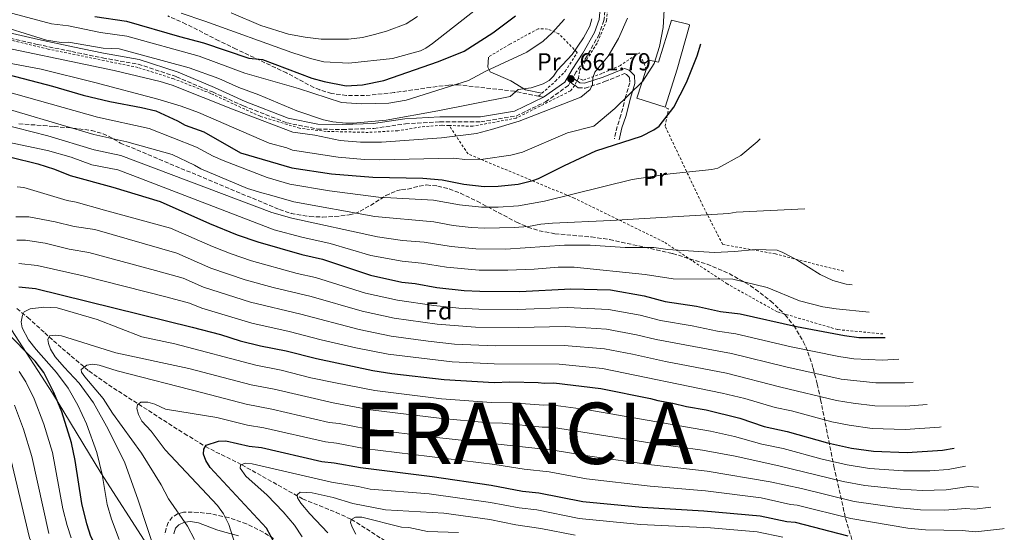
# Model space of a CAD drawing. Units: metres. Extents: x 623835 to 627271, y 4766568 to 4768924.
# Drawn here: x 626159 to 626560, y 4768248 to 4768458 of the extents above; entities that cross this region are included whole.
import ezdxf
from ezdxf.enums import TextEntityAlignment as Align

# ---------------------------------------------------------------- set-up
doc = ezdxf.new("R2010")
doc.units = ezdxf.units.M
doc.header["$MEASUREMENT"] = 0
doc.linetypes.add('DGN Style 2', pattern=[1.7399219301090239, 1.043953158065414, -0.6959687720436097])
doc.linetypes.add('DGN Style 3', pattern=[2.435890702152634, 1.739921930109024, -0.6959687720436097])
for name, color, linetype, lineweight in [('Barranco lineal', 142, 'DGN Style 3', 13), ('Camino', 7, 'DGN Style 3', 0), ('Cota de punto acotado terreno', 7, 'Continuous', 0), ('Curva de nivel directora', 30, 'Continuous', 30), ('Curva de nivel intermedia', 30, 'Continuous', 0), ('Edificio', 1, 'Continuous', 13), ('Etiqueta de uso rústico', 92, 'Continuous', 0), ('Etiqueta de zona arbolada', 92, 'Continuous', 0), ('Fuente-manantial-naciente', 7, 'Continuous', 0), ('Límite de Nación', 7, 'Continuous', 0), ('Línea de cambio de uso (parcela vista)', 92, 'Continuous', 0), ('Margen derecho', 7, 'Continuous', 0), ('Punto acotado terreno (símbolo)', 7, 'Continuous', 0), ('Senda', 7, 'DGN Style 3', 0), ('Tela metálica o alambrada', 7, 'DGN Style 2', 0), ('Texto de Nación', 7, 'Continuous', 0), ('Zona arbolada', 92, 'DGN Style 3', 0)]:
    doc.layers.add(name, color=color, linetype=linetype, lineweight=lineweight)
doc.styles.add('Style-Arial', font='arial.ttf')

# ---------------------------------------------------------------- blocks, each defined once
blk = doc.blocks.new('5PATER')
at = {"layer": 'Fuente-manantial-naciente', "linetype": 'Continuous', "lineweight": 0}
h = blk.add_hatch(color=51, dxfattribs=at)
edge = h.paths.add_edge_path()
edge.add_ellipse((0, 0), major_axis=(-0.1095731443231308, -0.1110710700762829), ratio=0.9994222409660317, start_angle=0, end_angle=360)

msp = doc.modelspace()

# ---------------------------------------------------------------- linework, layer by layer
at = {"layer": 'Barranco lineal', "color": 142, "linetype": 'DGN Style 3', "lineweight": 13}
msp.add_polyline3d([(626157.6600000003, 4768339.65, 596.2899999999936), (626162.1299999999, 4768336.07, 594.1100000000006), (626169.0899999999, 4768329.77, 590.779999999999), (626176.2000000002, 4768323.41, 587.8399999999965), (626187.0899999999, 4768314.230000001, 584.5), (626195.1100000005, 4768308.560000001, 582.6000000000058), (626209.3600000005, 4768299.359999999, 579.5800000000017), (626225.9900000002, 4768288.67, 576.679999999993), (626234.6500000004, 4768283.430000001, 575), (626238.9199999999, 4768281.130000001, 573.7299999999959), (626249.4500000002, 4768275.930000001, 570), (626274.2599999999, 4768261.99, 564.5), (626287.9100000003, 4768256.480000001, 561.4900000000052), (626294.1500000004, 4768253.630000001, 560), (626308.4100000003, 4768244.550000001, 555.4900000000052)], dxfattribs=at)
at = {"layer": 'Camino', "color": 7, "linetype": 'DGN Style 3', "lineweight": 0}
for points in [[(626392.5870520404, 4768518.151085791, 666.1364999999934), (626391.6599999996, 4768516.58, 666.2100000000064), (626389.2800000013, 4768509.080000001, 666.2100000000064), (626388.879999999, 4768502.840000001, 666.3699999999953), (626390.1000000016, 4768495.42, 666.0399999999936), (626394.4800000003, 4768486.250000001, 666.0399999999936), (626396.6700000009, 4768479.930000001, 666.2100000000064), (626397.3500000003, 4768474.180000002, 665.5599999999977), (626397.8099999985, 4768463.610000002, 664.6000000000058), (626397.1900000017, 4768457.260000001, 663.7899999999937), (626395.1900000012, 4768451.630000001, 663.4700000000014), (626390.3200000006, 4768442.84, 662.5), (626385.8599999992, 4768436.279999999, 662.0200000000042), (626384.4499999988, 4768433.830000003, 661.7299999999959)], [(626111.890000001, 4768458.52, 659.550000000003), (626121.7699999983, 4768457.100000001, 661.4499999999971), (626140.719999998, 4768453.380000001, 662.570000000007), (626166.0399999982, 4768447.520000001, 662.5), (626180.0899999985, 4768444.640000002, 662.3399999999965), (626192.6799999992, 4768442.000000002, 661.8600000000007), (626207.1299999974, 4768439.480000001, 661.3699999999955), (626222.8200000006, 4768434.33, 661.8600000000007), (626237.4899999979, 4768428.130000002, 660.2500000000001), (626250.100000001, 4768422.420000001, 660.7299999999959), (626267.8700000007, 4768415.520000001, 661.5399999999936), (626280.2899999993, 4768412.990000002, 661.8600000000007), (626290.579999998, 4768412.780000002, 662.6600000000036), (626303.3799999988, 4768413.220000002, 664.2700000000041), (626316.1799999997, 4768415.11, 663.7899999999937), (626330.2600000014, 4768415.95, 662.6600000000036), (626346.9200000024, 4768415.960000002, 661.8600000000007), (626361.3599999994, 4768418.300000002, 661.3699999999955), (626373.3299999988, 4768424.090000001, 661.0500000000029), (626382.6999999987, 4768430.780000002, 661.8600000000007), (626383.4499999997, 4768432.080000003, 661.6600000000036), (626385.2499999991, 4768430.83, 661.229999999996)], [(626385.2499999991, 4768430.83, 661.229999999996), (626386.6700000007, 4768429.830000001, 660.8899999999994), (626389.5000000005, 4768429.680000002, 660.0599999999978), (626397.5, 4768432.350000001, 658.5899999999967), (626405.5399999977, 4768435.590000001, 656.3800000000048), (626406.3700000015, 4768435.26, 656.3000000000029), (626407.6200000009, 4768433.95, 655.529999999999), (626407.7600000018, 4768431.84, 655.100000000006), (626406.0199999984, 4768426.140000001, 654.2799999999991), (626404.1299999973, 4768418.699999999, 652.9199999999984), (626402.5699999996, 4768414.01, 651.9600000000064), (626401.4499999996, 4768409.040000001, 650.5800000000017)]]:
    msp.add_polyline3d(points, dxfattribs=at)
at = {"layer": 'Curva de nivel directora', "color": 30, "linetype": 'Continuous', "lineweight": 30, "flags": 128}
for points, elevation in [([(626189.5700000002, 4768458.980000002), (626202.4899999995, 4768457.000000002), (626224.0099999999, 4768450.75), (626233.7699999987, 4768448.220000002), (626252.3699999999, 4768441.890000002), (626257.8599999994, 4768441.390000002), (626278.0000000006, 4768433.74), (626283.1100000002, 4768432.360000002), (626291.9999999995, 4768430.650000001), (626298.6400000004, 4768431), (626307.3799999999, 4768432.84), (626329.66, 4768440.500000002), (626340.0999999985, 4768444.82), (626351.86, 4768452.210000002), (626361.0499999988, 4768459.150000002)], 675.0000000000001), ([(626150.839999999, 4768436.010000001), (626172.3100000002, 4768430.49), (626184.7899999992, 4768426.78), (626195.5999999985, 4768424.170000002), (626208.5600000002, 4768421.82), (626214.4299999998, 4768420.369999999), (626223.2599999988, 4768416.33), (626226.3199999987, 4768414.609999999), (626234.0399999992, 4768411.890000002), (626248.979999999, 4768403.240000002), (626269.8199999998, 4768397.080000001), (626286.0099999993, 4768394.66), (626302.9299999997, 4768393.359999999), (626323.3199999989, 4768392.99), (626331.150000001, 4768392.26), (626339.98, 4768390.540000001), (626348.3199999994, 4768389.560000001), (626354.0300000003, 4768389.640000002), (626362.1699999986, 4768390.440000001), (626368.17, 4768391.949999999), (626370.5100000004, 4768392.83), (626381.02, 4768398.130000002), (626393.85, 4768404.090000001), (626412.44, 4768410.080000001), (626417.5499999997, 4768412.590000001), (626419.6999999998, 4768414.170000001), (626425.7199999993, 4768421.920000001), (626430.7799999998, 4768431.970000003), (626435.259999999, 4768442.880000002), (626436.669126209, 4768447.775810297)], 650.0000000000001), ([(626155.2800000003, 4768401.480000002), (626166.2699999984, 4768398.750000001), (626173.1199999992, 4768396.590000002), (626179.409999999, 4768394.000000001), (626196.8099999998, 4768389.300000001), (626216.1899999989, 4768383.450000001), (626236.2699999998, 4768374.470000003), (626247.5099999983, 4768369.850000001), (626255.9599999995, 4768366.91), (626273.8900000001, 4768361.77), (626282.3199999989, 4768359.880000001), (626301.9699999985, 4768353.32), (626314.729999999, 4768350.460000002), (626320.1799999984, 4768349.86), (626328.9999999985, 4768348.27), (626340.1099999995, 4768347.12), (626346.529999999, 4768346.789999999), (626362.9100000006, 4768346.720000003), (626383.5999999995, 4768347.810000001), (626399.8400000003, 4768347.400000002), (626413.5599999998, 4768344.930000001), (626422.0899999993, 4768342.560000001), (626434.879999999, 4768340.710000002), (626444.6600000003, 4768338.480000001), (626452.7800000005, 4768337.510000002), (626475.6799999999, 4768332.400000001), (626495.2299999989, 4768328.650000001), (626501.1900000002, 4768327.830000001), (626511.8209028401, 4768327.939391891)], 625.0000000000002), ([(626158.5599999992, 4768348.53), (626165.3600000008, 4768347.869999999), (626229.1999999998, 4768332.150000001), (626240.7299999989, 4768329.090000002), (626248.78, 4768326.580000001), (626257.1199999995, 4768324.510000002), (626267.5499999989, 4768322.490000002), (626279.9000000005, 4768319.260000001), (626302.9599999986, 4768314.460000002), (626310.6499999999, 4768313.160000001), (626331.94, 4768310.720000001), (626352.459999999, 4768309.570000002), (626358.8000000002, 4768309.79), (626370.3200000003, 4768309.560000001), (626372.9899999991, 4768309.189999999), (626376.6700000004, 4768309.41), (626395.8399999995, 4768307.11), (626416.1599999993, 4768303.04), (626419.1199999988, 4768302.15), (626425.2999999991, 4768301.08), (626430.8899999993, 4768299.680000001), (626438.909999999, 4768298.310000001), (626452.5899999985, 4768294.890000001), (626462.5599999995, 4768291.520000001), (626471.9499999996, 4768289.510000001), (626488.3099999988, 4768284.810000001), (626498.0799999987, 4768282.650000001), (626507.0799999998, 4768281.420000002), (626520.7900000004, 4768280.869999999), (626535.2799999989, 4768281.830000001), (626540.0634848939, 4768282.689532444)], 600.0000000000002), ([(626206.3699999999, 4768214.12), (626190.8099999984, 4768240.890000001), (626187.8899999993, 4768246.670000001), (626186.1999999996, 4768251.780000002), (626184.199999999, 4768260.16), (626181.5500000003, 4768277.630000001), (626179.9999999991, 4768284.87), (626176.0199999983, 4768297.500000002), (626172.8399999997, 4768305.480000001), (626168.6899999991, 4768313.59), (626165.22, 4768318.240000002), (626152.969999999, 4768330.66)], 600.0000000000002), ([(626264.9000000001, 4768240.280000002), (626259.5599999981, 4768250.000000002), (626236.5499999991, 4768274.800000001), (626234.7999999991, 4768277.600000001), (626233.8600000002, 4768280.190000001), (626233.99, 4768282.310000001), (626234.9499999988, 4768283.949999999), (626239.9600000001, 4768285.520000001), (626242.9100000005, 4768285.640000002), (626252.4599999991, 4768283.570000002), (626257.4799999995, 4768282.91), (626282.129999999, 4768277.240000002), (626287.1, 4768276.760000002), (626297.8699999991, 4768274.74), (626327.1499999999, 4768271.190000001), (626351.2099999995, 4768267.61), (626363.9700000001, 4768265.189999999), (626370.6199999999, 4768264.52), (626388.5500000004, 4768260.880000004), (626412.7199999995, 4768258.570000002), (626437.9099999999, 4768257.160000001), (626460.8399999985, 4768255.130000002), (626471.7300000006, 4768252.82), (626475.1799999992, 4768252.500000001), (626496.6700000007, 4768246.970000001)], 575.0000000000001)]:
    msp.add_lwpolyline(points, dxfattribs=dict(at, elevation=elevation))
at = {"layer": 'Curva de nivel intermedia', "color": 30, "linetype": 'Continuous', "lineweight": 0, "flags": 128}
for points, elevation in [([(626375.1015860154, 4768547.153800508), (626374.7600000015, 4768546.74), (626370.4900000001, 4768540.77), (626367.5100000006, 4768535.630000001), (626363.6100000002, 4768526.429999999), (626360.1700000003, 4768516.17), (626358.9299999997, 4768510.900000001), (626358.7500000009, 4768508.179999999), (626359.2899999997, 4768495.980000001), (626358.6700000005, 4768483.909999999), (626357.5500000007, 4768478.490000002), (626355.3500000013, 4768473.140000001), (626353.6900000006, 4768470.569999999), (626347.9500000007, 4768464.060000001), (626327.2900000007, 4768447.859999999), (626324.5900000007, 4768446.039999999)], 680), ([(626132.0499999999, 4768444.08), (626167.6600000008, 4768437.380000002), (626189.5099999999, 4768432.02), (626215.1699999997, 4768425.180000001), (626224.7499999997, 4768422.279999998), (626231.7800000014, 4768419.699999999), (626260.5700000006, 4768407.26), (626267.8399999995, 4768405.26), (626270.1999999997, 4768404.359999998), (626288.7899999998, 4768401.439999999), (626299.4600000005, 4768400.59), (626305.4300000007, 4768400.449999999), (626335.9499999998, 4768401.050000001), (626340.38, 4768400.579999999), (626347.9400000017, 4768400.669999998), (626359.1300000009, 4768402.309999999), (626363.9900000002, 4768403.529999999), (626382.3299999998, 4768411.38), (626393.0300000019, 4768414.199999998), (626401.5999999995, 4768421.300000002), (626413.0999999995, 4768432.509999999), (626417.6200000012, 4768439.720000001), (626419.7699999993, 4768446.7), (626421.3700000017, 4768454.480000001), (626422.1699999997, 4768469.190000001)], 655), ([(626381.0300000012, 4768457.9), (626376.0700000013, 4768452.319999999), (626372.4300000003, 4768448.79), (626365.6800000002, 4768444.399999999), (626348.9299999997, 4768436.539999999), (626341.890000001, 4768432.779999999), (626316.4600000014, 4768424.779999999), (626309.4000000004, 4768423.579999999), (626298.3300000017, 4768423.239999999), (626290.0700000006, 4768423.850000001), (626272.6000000003, 4768429.520000001), (626250.7200000002, 4768435.75), (626232.0099999995, 4768442.679999999), (626202.6100000001, 4768450.859999999), (626191.8000000007, 4768452.410000001), (626178.7400000007, 4768455.050000001), (626171.8000000004, 4768455.989999999), (626147.7800000012, 4768462.300000002)], 670.0000000000001), ([(626324.5900000007, 4768446.039999999), (626322.350000001, 4768444.920000001), (626310.9699999995, 4768441.769999999), (626293.05, 4768439.859999998), (626282.9699999995, 4768440.439999999), (626277.4400000018, 4768441.76), (626269.8300000011, 4768444.16), (626234.4200000013, 4768457.04), (626224.7600000009, 4768460.24)], 680), ([(626245.1700000003, 4768460.470000001), (626257.2000000001, 4768455.23), (626268.4699999997, 4768451.77), (626275.3400000007, 4768450.5), (626281.8000000004, 4768449.730000001), (626293.0099999999, 4768449.689999999), (626298.6500000014, 4768450.399999999), (626303.5300000008, 4768451.51), (626308.5399999998, 4768452.999999999), (626316.5300000006, 4768455.980000001), (626321.0700000003, 4768458.859999999)], 684.9999999999999), ([(626141.4500000011, 4768448.59), (626197.3399999996, 4768436.829999999), (626216.2100000012, 4768432.33), (626220.99, 4768430.869999998), (626246.2800000011, 4768420.859999998), (626270.3099999994, 4768411.679999999), (626279.2700000001, 4768410.439999999), (626289.6000000011, 4768408.359999999), (626297.9400000006, 4768407.600000001), (626306.3800000006, 4768407.59), (626330.8600000005, 4768409.369999998), (626345.1299999999, 4768411.179999998), (626351.3100000002, 4768412.73), (626362.6600000003, 4768416.21), (626387.6800000009, 4768425.96), (626391.6200000015, 4768429.16), (626392.490000001, 4768431.199999999), (626392.6699999998, 4768433.850000001), (626393.440000001, 4768436.230000001), (626398.8800000015, 4768442.730000001), (626403.0800000012, 4768449.890000001), (626406.7699999993, 4768458.279999998)], 660), ([(626392.2899999998, 4768457.970000001), (626391.350000001, 4768454.999999999), (626388.7900000019, 4768450.17), (626384.2300000021, 4768443.460000001), (626378.1900000003, 4768437.010000001), (626376.5499999997, 4768434.599999999), (626374.7900000006, 4768432.819999999), (626372.4500000004, 4768431.489999999), (626367.5399999997, 4768429.75), (626362.1999999998, 4768429.09), (626358.97, 4768426.259999999), (626329.4500000001, 4768420.369999999), (626308.3900000001, 4768416.65), (626294.9099999998, 4768415.430000001), (626291.9300000002, 4768415.380000001), (626286.6100000005, 4768415.859999998), (626282.7800000017, 4768416.720000001), (626271.9299999998, 4768420.369999999), (626256.390000001, 4768426.949999999), (626248.2800000017, 4768429.939999999), (626240.1400000011, 4768433.579999999), (626227.9800000016, 4768437.980000001), (626199.4500000018, 4768445.699999998), (626192.8800000004, 4768445.949999998), (626178.7699999998, 4768448.510000001), (626175.8200000015, 4768448.340000001), (626169.7400000019, 4768449.220000001), (626146.1400000006, 4768456.600000001)], 665.0000000000001), ([(626147.5100000007, 4768429.980000001), (626190.5900000016, 4768417.869999998), (626211.6100000013, 4768413.21), (626230.920000001, 4768405.630000001), (626237.7699999996, 4768401.88), (626241.8100000008, 4768400.17), (626259.7700000005, 4768393.21), (626269.0500000009, 4768390.470000001), (626285.2699999993, 4768387.710000001), (626305.2200000007, 4768385.21), (626327.6700000007, 4768383.909999999), (626338.2800000012, 4768382.029999999), (626347.1799999995, 4768381.050000001), (626354.0300000003, 4768381.07), (626362.2800000003, 4768381.66), (626372.8799999995, 4768383.529999999), (626408.6900000017, 4768392.430000001), (626424.2400000017, 4768394.67), (626441.1500000008, 4768396.5), (626443.5899999995, 4768397.029999999), (626453.0300000008, 4768402.159999999), (626459.6400000004, 4768407.720000001), (626460.881155146, 4768409.022264653)], 645), ([(626479.1248497672, 4768380.387341748), (626451.0700000006, 4768379.029999999), (626448.1200000002, 4768378.529999999), (626399.9299999997, 4768375.640000002), (626376.1800000009, 4768374.589999998), (626371.3700000008, 4768374.079999999), (626366.4600000001, 4768373.16), (626360.5700000004, 4768372.76), (626348.5300000017, 4768372.449999999), (626343.0100000009, 4768372.82), (626335.7000000018, 4768373.649999999), (626327.7500000012, 4768375.119999998), (626303.7800000012, 4768377.289999999), (626270.7200000006, 4768383.310000001), (626260.7100000015, 4768386.089999998), (626257.6500000015, 4768386.970000002), (626251.7800000019, 4768388.730000001), (626232.7600000005, 4768396.720000001), (626230.1299999997, 4768398.259999999), (626221.0300000003, 4768402.579999999), (626202.5800000011, 4768407.779999998), (626189.0899999995, 4768410.720000001), (626143.9000000008, 4768424.149999999)], 640.0000000000001), ([(626144.6100000017, 4768416.679999999), (626170.3699999999, 4768410.210000001), (626189.1800000012, 4768404.449999998), (626200.1700000016, 4768402.13), (626261.6600000014, 4768378.970000001), (626269.9299999994, 4768376.66), (626304.8200000006, 4768368.989999999), (626315.0100000007, 4768367.529999999), (626323.9100000013, 4768366.75), (626334.8800000015, 4768365.02), (626344.8900000006, 4768364.019999999), (626357.0299999998, 4768363.899999999), (626381.1500000019, 4768365.599999999), (626391.5600000012, 4768365.55), (626405.8200000017, 4768364.579999999), (626417.5700000019, 4768364.559999999), (626423.2100000014, 4768363.800000002), (626442.1100000021, 4768362.61), (626450.5400000009, 4768362.930000001), (626458.9100000017, 4768363.779999999), (626467.8200000012, 4768363.470000001), (626470.1700000003, 4768362.61), (626475.8099999997, 4768359.65), (626485.4200000009, 4768353.619999998), (626490.4700000002, 4768351.189999999), (626495.9700000009, 4768349.680000001), (626498.450298138, 4768349.388033475)], 635), ([(626143.5700000002, 4768409.770000001), (626170.1399999997, 4768404.279999998), (626179.8200000003, 4768401.46), (626188.2500000015, 4768398.359999999), (626198.8400000016, 4768396.259999999), (626205.0000000017, 4768394.05), (626262.6100000013, 4768371.850000001), (626273.9900000007, 4768368.789999999), (626285.4700000006, 4768366.2)], 630), ([(626157.8200000017, 4768389.369999999), (626160.5900000011, 4768389.109999998), (626178.24, 4768383.789999999), (626181.8699999999, 4768383.16), (626193.4900000006, 4768379.81), (626220.42, 4768372.51), (626237.4600000011, 4768364.960000002), (626245.120000001, 4768361.98), (626253.3900000012, 4768359.189999998), (626272.0100000004, 4768354.029999999), (626279.4600000002, 4768352.399999999), (626299.9400000012, 4768346.029999999), (626312.9100000019, 4768343.169999998), (626327.8099999994, 4768340.96), (626338.0399999998, 4768339.890000001), (626346.110000001, 4768339.440000001), (626361.9800000008, 4768339.310000001), (626382.1399999999, 4768340.079999999), (626399.04, 4768339.34), (626411.9800000018, 4768336.970000001), (626420.2699999998, 4768334.779999999), (626433.110000001, 4768332.679999999), (626443.5100000014, 4768330.449999998), (626450.9800000013, 4768329.429999999), (626473.5499999998, 4768324.119999998), (626492.9700000014, 4768320.130000001), (626499.1000000002, 4768319.119999998), (626510.8600000017, 4768318.600000001), (626517.446119592, 4768318.964965448)], 620), ([(626157.3000000007, 4768377.099999999), (626162.5500000013, 4768377.159999999), (626173.3899999997, 4768375.16), (626181.0800000009, 4768373.130000001), (626189.5000000009, 4768371.970000001), (626222.9900000005, 4768362.319999999), (626236.8100000008, 4768356.24), (626250.8200000008, 4768351.480000001), (626262.1900000012, 4768348.300000001), (626277.690000002, 4768344.599999999), (626298.6, 4768338.57), (626311.6500000012, 4768335.779999999), (626329.1100000002, 4768333.369999999), (626344.8300000003, 4768332.130000001), (626362.2699999991, 4768331.930000001), (626381.4, 4768332.350000001), (626398.24, 4768331.279999999), (626410.3900000004, 4768329.02), (626418.4500000004, 4768327.010000001), (626449.1700000007, 4768321.349999999), (626471.4100000008, 4768315.84), (626493.9500000004, 4768310.91), (626508.040000001, 4768309.31), (626519.9299999998, 4768309.429999999)], 615.0000000000001), ([(626157.7200000011, 4768367.579999999), (626161.2200000013, 4768367.619999999), (626169.2300000022, 4768366.359999998), (626179.0800000004, 4768363.909999998), (626187.1200000005, 4768362.539999999), (626214.230000001, 4768355.17), (626225.560000001, 4768352.130000002), (626233.8500000013, 4768348.460000001), (626253.0400000003, 4768342.300000001), (626273.5000000012, 4768337.429999999), (626297.27, 4768331.109999999), (626310.4000000019, 4768328.390000001), (626325.4400000002, 4768326.349999999), (626336.2400000005, 4768325.220000001), (626352.7500000017, 4768324.509999999), (626380.9300000007, 4768324.59), (626397.4400000019, 4768323.230000001), (626408.8100000002, 4768321.060000001), (626422.2900000005, 4768318.029999999), (626447.1100000021, 4768313.32), (626469.2800000006, 4768307.56), (626492.0700000006, 4768302.210000001), (626498.85, 4768301.06), (626507.7200000013, 4768300.019999999), (626520.2200000006, 4768299.909999998), (626529.003053719, 4768300.498769373)], 610), ([(626285.4700000006, 4768366.2), (626302.0900000014, 4768361.340000001), (626314.8699999999, 4768358.989999999), (626322.7100000009, 4768358.16), (626332.8899999999, 4768356.550000001), (626346.2499999995, 4768355.359999999), (626358.0300000012, 4768355.319999998), (626368.7500000012, 4768355.779999999), (626378.4400000006, 4768356.579999999), (626385.0099999999, 4768356.630000001), (626413.9300000009, 4768353.56), (626425.4199999997, 4768351.84), (626449.7300000017, 4768351.73), (626463.8, 4768348.26), (626477.0000000009, 4768342.779999999), (626486.4000000021, 4768340.359999998), (626491.9000000008, 4768339.529999999), (626505.3701657626, 4768338.230846958)], 630), ([(626158.4600000009, 4768358.05), (626166.0600000005, 4768357.33), (626184.74, 4768353.109999998), (626218.4800000022, 4768344.449999999), (626228.1200000002, 4768341.939999999), (626233.2000000009, 4768339.829999999), (626253.6000000013, 4768333.74), (626268.8200000006, 4768330.34), (626281.8099999994, 4768326.91), (626295.9300000012, 4768323.65), (626309.1400000011, 4768321.009999999), (626335.3300000008, 4768317.890000001), (626352.3300000015, 4768317.079999999), (626378.9200000013, 4768316.939999999), (626396.6399999995, 4768315.170000001), (626445.4300000013, 4768305.210000001), (626454.5799999998, 4768302.98), (626467.0299999998, 4768299.300000001), (626473.6799999995, 4768297.899999999), (626490.1900000008, 4768293.51), (626497.2400000006, 4768292.119999999), (626506.6399999994, 4768290.77), (626520.0300000005, 4768290.369999999), (626534.0899999997, 4768291.300000001), (626534.6581335677, 4768291.393097518)], 605), ([(626199.4100000015, 4768245.48), (626196.3800000007, 4768253.66), (626194.53, 4768259.66), (626192.4400000002, 4768271.989999999), (626190.3700000005, 4768280.95), (626186.1600000014, 4768292.579999999), (626182.6200000009, 4768300.310000001), (626178.5799999997, 4768307.17), (626173.9300000005, 4768313.579999999), (626165.6200000001, 4768322.92), (626162.490000001, 4768326.930000001), (626159.9299999994, 4768331.829999999), (626159.4600000001, 4768334.279999999), (626159.9600000007, 4768336.949999998), (626160.7000000007, 4768338.32), (626163.100000001, 4768339.619999999), (626168.6800000002, 4768340.279999998), (626174.1500000019, 4768339.939999999), (626190.4500000008, 4768335.289999999), (626208.7100000001, 4768328.119999999), (626222.0899999997, 4768325.279999998), (626255.1700000004, 4768316.539999999), (626265.5400000017, 4768314.569999999), (626277.6400000007, 4768311.470000002), (626287.6299999999, 4768309.34), (626303.7200000008, 4768306.21), (626330.980000001, 4768302.81), (626351.3600000015, 4768301.310000001), (626359.7800000014, 4768301.240000002), (626372.5100000007, 4768300.26), (626375.4600000011, 4768300.430000001), (626389.8300000011, 4768298.51), (626440.6500000004, 4768289.59), (626450.4100000013, 4768287.480000001), (626461.6200000007, 4768284.300000001), (626470.2199999995, 4768282.529999998), (626486.1699999997, 4768278.220000001), (626496.4000000001, 4768275.869999999), (626505.4900000006, 4768274.430000001), (626519.3900000012, 4768273.390000001), (626530.0900000011, 4768273.489999999), (626537.5800000011, 4768273.989999999), (626544.6290300946, 4768275.338202748)], 595), ([(626218.0900000011, 4768228.470000001), (626207.0200000001, 4768261.899999999), (626201.800000001, 4768276.739999999), (626194.9200000011, 4768290.51), (626189.0000000001, 4768301.23), (626183.0900000003, 4768309.29), (626176.9400000013, 4768315.699999998), (626173.3499999995, 4768319.949999999), (626171.4699999996, 4768323.079999999), (626170.550000001, 4768325.400000001), (626170.2900000017, 4768327.039999999), (626171.0200000004, 4768328.51), (626173.4800000013, 4768328.880000001), (626175.9800000002, 4768328.529999998), (626198.0300000003, 4768321.579999999), (626227.8000000007, 4768315.26), (626253.2200000014, 4768308.579999999), (626262.6700000018, 4768306.849999999), (626286.6600000019, 4768301.23), (626302.0199999998, 4768298.38), (626330.0199999999, 4768294.909999998), (626350.2500000006, 4768293.039999999), (626355.7699999993, 4768292.92), (626372.0400000013, 4768291.33), (626375.7400000006, 4768291.279999998), (626417.5600000008, 4768284.66), (626437.4200000004, 4768281.909999999), (626450.7000000018, 4768279.449999998), (626468.4800000006, 4768275.55), (626494.7300000006, 4768269.09), (626503.5800000017, 4768267.480000001), (626518.0000000009, 4768265.9), (626526.9200000016, 4768265.480000001), (626536.7200000006, 4768265.63), (626546.01, 4768266.989999999), (626549.7000000002, 4768266.740000002), (626549.9369219493, 4768266.808767601)], 590.0000000000003), ([(626230.1299999997, 4768245.42), (626227.3300000012, 4768250.86), (626219.5700000008, 4768261.970000001), (626216.5800000001, 4768267.730000001), (626208.4999999999, 4768280.63), (626196.7699999996, 4768296.92), (626192.980000001, 4768302.929999999), (626185.3900000004, 4768311.8), (626184.1200000007, 4768313.7), (626183.8900000005, 4768314.849999999), (626186.2599999999, 4768316.569999999), (626188.7200000007, 4768316.95), (626191.2199999997, 4768316.599999999), (626198.6200000005, 4768314.23), (626233.5100000015, 4768305.239999999), (626251.27, 4768300.609999998), (626261.7400000019, 4768298.659999999), (626285.1500000008, 4768293.230000001), (626289.1200000006, 4768292.74), (626300.3200000012, 4768290.55), (626329.060000001, 4768287.000000001), (626376.4900000016, 4768281.940000001), (626391.4699999995, 4768279.369999999), (626416.5599999995, 4768275.95), (626439.28, 4768273.369999998), (626464.9500000011, 4768268.970000001), (626477.7400000008, 4768266.199999998), (626499.2099999997, 4768260.970000001), (626516.5999999995, 4768258.42), (626526.2500000009, 4768257.489999999), (626536.1900000008, 4768257.38), (626544.6300000009, 4768258.07), (626548.3099999999, 4768257.749999999), (626555.0191578649, 4768258.648393672)], 585), ([(626179.8899999995, 4768246.13), (626178.1799999997, 4768251.09), (626176.5200000011, 4768257.92), (626172.1900000017, 4768280.95), (626168.7100000014, 4768292.470000001), (626164.82, 4768302.880000002), (626161.3399999997, 4768309.8), (626158.6900000012, 4768314.039999999)], 605), ([(626519.9299999998, 4768309.429999999), (626523.2801968255, 4768309.657324636)], 615.0000000000005), ([(626170.6900000018, 4768247.930000001), (626163.7600000005, 4768279.359999998), (626160.3800000009, 4768290.519999999), (626156.8, 4768300.279999999)], 610), ([(626246.7599999994, 4768243.31), (626244.1199999996, 4768251.58), (626241.9400000004, 4768255.86), (626239.5199999998, 4768259.34), (626218.2000000007, 4768282.079999999), (626212.4800000007, 4768289.640000001), (626208.7500000002, 4768293.739999999), (626207.2600000015, 4768296.480000001), (626206.6300000013, 4768298.9), (626206.8700000005, 4768300.4), (626208.2899999998, 4768301.480000001), (626211.0999999995, 4768301.480000001), (626213.9600000004, 4768300.66), (626218.3700000005, 4768298.61), (626239.2200000002, 4768295.220000001), (626251.7599999995, 4768292.09), (626258.3900000014, 4768291.039999999), (626283.6399999999, 4768285.230000001), (626288.1100000005, 4768284.75), (626299.3800000001, 4768282.600000001), (626352.7300000016, 4768276.050000001), (626364.5700000013, 4768274.180000001), (626374.7800000017, 4768272.98), (626390.01, 4768270.119999998), (626416.0000000007, 4768267.17), (626438.5900000016, 4768265.270000001), (626461.2699999998, 4768262.369999999), (626473.2200000013, 4768259.74), (626475.9800000017, 4768259.49), (626497.9400000002, 4768253.970000002), (626521.100000001, 4768249.999999999), (626528.2699999993, 4768249.38), (626543.2600000007, 4768249.15), (626548.6600000008, 4768248.609999999), (626559.7600000007, 4768249.720000001), (626560.4756541522, 4768249.887082549)], 580.0000000000002), ([(626151.9299999997, 4768113.359999998), (626167.0799999997, 4768117.300000001), (626190.0199999993, 4768125.8), (626192.4800000003, 4768127.09), (626194.2800000019, 4768128.83), (626195.6699999999, 4768131.09), (626196.5800000018, 4768133.430000001), (626197.6700000004, 4768138.649999999), (626197.8700000015, 4768152.499999999), (626198.8500000006, 4768160.84), (626198.7900000003, 4768163.640000001), (626195.9400000004, 4768175.21), (626194.7100000011, 4768183.220000001), (626191.47, 4768197.32), (626190.6600000008, 4768199.67), (626184.3200000019, 4768213.529999998), (626183.1600000019, 4768215.159999999), (626177.070000001, 4768222.529999999), (626169.7199999995, 4768232.679999999), (626168.3100000012, 4768234.749999999), (626165.4500000003, 4768240.29), (626162.9000000021, 4768246.15), (626155.1900000008, 4768278.259999999)], 615.0000000000001), ([(626470.11, 4768246.350000001), (626459.7099999996, 4768248.56), (626440.5700000019, 4768250.16), (626412.1300000015, 4768251.510000001), (626387.0300000005, 4768254.01), (626369.8200000018, 4768257.46), (626362.5799999998, 4768258.320000002), (626350.9099999999, 4768260.569999999), (626325.9500000019, 4768264.119999999), (626301.7600000005, 4768266.01), (626296.87, 4768267.109999999), (626286.0499999995, 4768268.849999999), (626253.7100000009, 4768276.350000001), (626250.8900000001, 4768276.509999999), (626248.9600000011, 4768275.730000001), (626248.8600000006, 4768274.57), (626251.0700000012, 4768271.27), (626259.8399999997, 4768263.509999999), (626266.3900000011, 4768256.680000001), (626270.8900000005, 4768251.269999999), (626274.0199999998, 4768246.45)], 570), ([(626385.5000000016, 4768247.149999999), (626371.4900000015, 4768249.960000001), (626361.2000000007, 4768251.460000001), (626350.5999999993, 4768253.52), (626331.890000001, 4768256.189999999), (626308.0200000014, 4768257.579999999), (626294.730000001, 4768260.140000001), (626286.7500000013, 4768262.59), (626278.2199999996, 4768264.4), (626273.2199999995, 4768264.779999998), (626271.9800000013, 4768263.699999999), (626272.2200000006, 4768262.390000002), (626273.5000000012, 4768260.239999998), (626277.1700000013, 4768255.829999999), (626284.5400000007, 4768248.119999999)], 565.0000000000002), ([(626337.8200000008, 4768248.260000001), (626325.2400000012, 4768248.67), (626317.6000000013, 4768250.310000001), (626314.5599999991, 4768250.509999999), (626298.4700000003, 4768254.51), (626295.8300000007, 4768254.519999999), (626294.0700000015, 4768253.59), (626293.8100000002, 4768252.42), (626294.4200000003, 4768250.470000001), (626295.9100000011, 4768247.59)], 560)]:
    msp.add_lwpolyline(points, dxfattribs=dict(at, elevation=elevation))
at = {"layer": 'Edificio', "color": 51, "linetype": 'Continuous', "lineweight": 13, "extrusion": (-0.9078466870466405, 0.2561850137292979, 0.3319391985875708), "elevation": 653120.7418237018, "flags": 128}
msp.add_lwpolyline([(-4759360.876835393, -229130.2225837068), (-4759342.272266256, -229130.3891265558), (-4759326.074912985, -229131.9262820688)], dxfattribs=at)
at = {"layer": 'Edificio', "color": 51, "linetype": 'Continuous', "lineweight": 13, "extrusion": (0.02646343027299002, -0.05030347216818062, 0.9983833169409491), "elevation": -222635.9118434709, "flags": 128}
msp.add_lwpolyline([(2774469.016606844, 3922117.764299663), (2774460.538868501, 3922126.385033539), (2774469.394349709, 3922135.005767416)], dxfattribs=at)
at = {"layer": 'Edificio', "color": 1, "linetype": 'Continuous', "lineweight": 13}
msp.add_polyline3d([(626432.1359000001, 4768455.270300001, 657.6570999999967), (626427.0300000003, 4768437.380000001, 657.5), (626422.1399999997, 4768421.930000001, 656.0500000000029), (626410.6299999999, 4768425.600000001, 656.5399999999936), (626414.4600000001, 4768437.34, 657.029999999999), (626415.6799999997, 4768441.060000001, 657.179999999993), (626419.4299999997, 4768440.32, 657.8300000000017), (626424.7100000001, 4768457.41, 657.9900000000052), (626431.8864000002, 4768455.682700001, 657.6750999999931)], close=True, dxfattribs=at)
at = {"layer": 'Edificio', "color": 51, "linetype": 'Continuous', "lineweight": 13}
msp.add_polyline3d([(626414.4600000001, 4768437.34, 657.029999999999), (626415.6799999997, 4768441.060000001, 657.179999999993), (626419.4299999997, 4768440.32, 657.8300000000017), (626424.7100000001, 4768457.41, 657.9900000000052), (626431.8864000002, 4768455.682700001, 657.6750999999931)], dxfattribs=at)
at = {"layer": 'Límite de Nación', "color": 7, "linetype": 'Continuous', "lineweight": 0}
msp.add_polyline3d([(626155.5199999996, 4768331.050000001, 598.1800000000002), (626172.3000000007, 4768305.210000001, 600.36), (626192, 4768272.640000001, 595.15), (626210.8000000007, 4768243.24, 591.0500000000001)], dxfattribs=at)
at = {"layer": 'Línea de cambio de uso (parcela vista)', "color": 92, "linetype": 'Continuous', "lineweight": 0}
for points in [[(626350.0499999998, 4768442.380000001, 672.1300000000047), (626349.8200000003, 4768438.17, 670.679999999993), (626350.7300000006, 4768436.289999999, 669.7200000000012), (626359.1799999997, 4768432.600000001, 666.820000000007), (626365.1500000004, 4768429.01, 663.8600000000006), (626371.8799999999, 4768427.560000001, 662.820000000007)], [(626221.6900000004, 4768247.730000001, 586.6100000000006), (626222.4800000006, 4768250.039999999, 586.2400000000052), (626223.7300000006, 4768251.4, 585.9600000000064), (626226.1299999999, 4768252.539999999, 585.570000000007), (626228.54, 4768252.77, 585.1600000000036), (626231.8499999996, 4768252.279999999, 584.4100000000036), (626239.3300000001, 4768249.42, 582.7400000000052), (626241.5499999998, 4768248.720000001, 581.9199999999983), (626248.1100000005, 4768246.869999999, 578.5500000000029)]]:
    msp.add_polyline3d(points, dxfattribs=at)
at = {"layer": 'Margen derecho', "color": 7, "linetype": 'Continuous', "lineweight": 0}
for points in [[(626372.4599999993, 4768425.930000001, 661.0700000000071), (626381.19, 4768432.150000001, 661.8600000000007), (626384.1700000018, 4768437.340000001, 662.0200000000042), (626388.6099999985, 4768443.890000001, 662.5), (626393.3599999984, 4768452.450000001, 663.4700000000014), (626395.2199999979, 4768457.699999999, 663.7899999999937), (626395.8099999981, 4768463.670000002, 664.6000000000058), (626395.3500000021, 4768474.020000001, 665.5599999999977), (626394.7100000005, 4768479.480000001, 666.2100000000064), (626392.6299999973, 4768485.490000002, 666.0399999999936), (626388.1700000004, 4768494.820000002, 666.0399999999936), (626386.8699999995, 4768502.74, 666.3699999999953), (626387.300000001, 4768509.45, 666.2100000000064), (626389.82, 4768517.4, 666.2100000000064), (626391.4178371107, 4768520.104883611, 666.0881999999983)], [(626122.1000000011, 4768459.08, 661.4499999999971), (626141.1000000002, 4768455.340000001, 662.570000000007), (626166.4699999974, 4768449.480000001, 662.5), (626180.4999999999, 4768446.600000001, 662.3399999999965), (626193.0599999992, 4768443.970000001, 661.8600000000007), (626207.6200000015, 4768441.430000002, 661.3699999999955), (626223.519999998, 4768436.199999999, 661.8600000000007), (626238.2899999982, 4768429.960000001, 660.2500000000001), (626250.879999999, 4768424.260000001, 660.7299999999959), (626268.4400000006, 4768417.45, 661.5399999999936), (626280.5100000007, 4768414.980000001, 661.8600000000007), (626290.5699999991, 4768414.779999999, 662.6600000000036), (626303.1999999977, 4768415.210000001, 664.2700000000041), (626315.9800000008, 4768417.100000001, 663.7899999999937), (626330.1999999988, 4768417.939999999, 662.6600000000036), (626346.7600000014, 4768417.960000002, 661.8600000000007), (626360.7499999992, 4768420.220000002, 661.3699999999955), (626372.4599999993, 4768425.930000001, 661.0700000000071)], [(626384.4499999988, 4768433.830000003, 661.7299999999959), (626386.1799999989, 4768432.62, 661.229999999996), (626386.219999999, 4768432.590000002, 661.2100000000065), (626387.3500000001, 4768431.800000003, 660.8899999999994), (626389.23, 4768431.690000001, 660.0599999999978), (626396.8099999971, 4768434.220000001, 658.5899999999967), (626405.5300000011, 4768437.75, 656.3800000000048), (626407.5100000014, 4768436.960000001, 656.3000000000029), (626409.5700000002, 4768434.810000001, 655.529999999999), (626409.769999999, 4768431.61, 655.100000000006), (626407.9499999996, 4768425.600000001, 654.2799999999991), (626406.0499999997, 4768418.140000001, 652.9199999999984), (626404.5000000007, 4768413.480000001, 651.9600000000064), (626403.4099999999, 4768408.61, 650.5800000000017)]]:
    msp.add_polyline3d(points, dxfattribs=at)
at = {"layer": 'Senda', "color": 7, "linetype": 'DGN Style 3', "lineweight": 0, "extrusion": (0.3173843354673433, -0.06707607077292049, 0.9459217643809762), "elevation": -120421.147683185, "flags": 128}
msp.add_lwpolyline([(4794892.153541053, 353182.968650862), (4794892.153541052, 353180.8724399949)], dxfattribs=at)
at = {"layer": 'Senda', "color": 7, "linetype": 'DGN Style 3', "lineweight": 0}
msp.add_polyline3d([(626370.5199999993, 4768426.34, 661.75), (626360.729999999, 4768428.380000004, 665.1999999999971), (626338.0100000007, 4768431.010000001, 670.1999999999971), (626333.9499999994, 4768430.950000001, 670.3699999999955), (626326.4600000015, 4768430.000000001, 669.8800000000048), (626311.5799999975, 4768427.83, 671.3300000000019), (626299.5499999999, 4768426.630000004, 671.6499999999944), (626292.1400000004, 4768426.67, 672.779999999999), (626286.0699999996, 4768427.540000002, 672.6300000000048), (626281.2300000006, 4768428.939999999, 672.3600000000006), (626278.879999999, 4768429.92, 672.4600000000064), (626267.7199999989, 4768435.87, 673.9100000000036), (626247.1499999984, 4768445.609999999, 675.8399999999965), (626240.0699999996, 4768449.050000001, 676.279999999999), (626226.690000002, 4768455.850000001, 676.479999999996), (626219.269999999, 4768459.160000001, 676.9400000000023)], dxfattribs=at)
at = {"layer": 'Tela metálica o alambrada', "color": 7, "linetype": 'DGN Style 2', "lineweight": 0, "elevation": 661.75, "flags": 128}
msp.add_lwpolyline([(626386.7699999996, 4768433.76), (626385.25, 4768430.83)], dxfattribs=at)
at = {"layer": 'Tela metálica o alambrada', "color": 7, "linetype": 'DGN Style 2', "lineweight": 0, "extrusion": (-0.2001378838237338, -0.1795354546685008, 0.9631779939219606), "elevation": -980824.1389503722, "flags": 128}
msp.add_lwpolyline([(-3131268.168723292, 3516158.968388368), (-3131268.168723292, 3516160.865254205)], dxfattribs=at)
at = {"layer": 'Tela metálica o alambrada', "color": 7, "linetype": 'DGN Style 2', "lineweight": 0}
for points in [[(626386.7699999996, 4768433.76, 661.75), (626387.2300000006, 4768436.850000001, 662.070000000007), (626394.6100000005, 4768448.42, 663.3600000000006), (626398.2800000003, 4768457.180000001, 664.1600000000036), (626398.8600000005, 4768466.41, 665.1300000000047), (626397.7400000002, 4768479.890000001, 666.4100000000036), (626395.1699999999, 4768487.800000001, 666.4100000000036), (626391.2000000002, 4768497.730000001, 666.0899999999965), (626389.8700000001, 4768506.52, 666.25), (626391.7400000002, 4768513.08, 666.0899999999965), (626393.4430999998, 4768516.7205, 666.1494999999995)], [(626333.9900000002, 4768414.42, 663.0399999999936), (626331.04, 4768414.51, 663.3000000000029), (626322.3700000001, 4768413.83, 663.3000000000029), (626313.1100000005, 4768412.310000001, 663.6199999999953), (626301.0599999997, 4768411.600000001, 663.4600000000064), (626283.9299999997, 4768412.029999999, 663.6199999999953), (626273.0499999998, 4768413.32, 661.8500000000058), (626256.9600000001, 4768418.17, 661.2100000000064), (626236.8899999997, 4768427.460000001, 661.2100000000064), (626221.6900000004, 4768433.5, 661.3699999999953), (626207.0599999997, 4768438.109999999, 661.529999999999), (626170.4900000002, 4768445.619999999, 662.3300000000017), (626152.1600000003, 4768450.01, 662.1699999999983), (626142.8899999997, 4768452.050000001, 662.1699999999983), (626124.1299999999, 4768455.59, 661.9799999999959), (626120.9800000006, 4768456.230000001, 661.3999999999943)], [(626371.8799999999, 4768427.560000001, 662.820000000007), (626377.4100000003, 4768432.550000001, 664.8899999999994), (626381.3700000001, 4768436.5, 664.3999999999943), (626386.2300000006, 4768444.199999999, 664.7299999999959), (626378.8399999999, 4768451.83, 668.5899999999965), (626374.2100000001, 4768453.810000001, 670.0399999999936), (626370.3300000001, 4768453.9, 670.679999999993), (626358.7699999996, 4768447.57, 671.4900000000052), (626350.0499999998, 4768442.380000001, 672.1300000000047)], [(626414.4600000001, 4768437.34, 655.4700000000012), (626411.6399999997, 4768444.109999999, 656.75), (626403.8799999999, 4768438.970000001, 658.3600000000006), (626396.3399999999, 4768435.619999999, 660.4600000000064), (626388.5899999999, 4768432.9, 661.4199999999983), (626386.7699999996, 4768433.76, 661.75)], [(626385.25, 4768430.83, 661.75), (626383.54, 4768428.57, 661.6900000000023), (626361.3600000005, 4768417.430000001, 661.529999999999), (626343.6500000004, 4768414.130000001, 662.1699999999983), (626333.9900000002, 4768414.42, 663.0399999999936)], [(626494.9722999996, 4768354.9999, 636.1962000000058), (626486.4699999997, 4768356.99, 635.6600000000036), (626467.1500000004, 4768361.980000001, 633.0899999999965), (626445.6200000001, 4768365.859999999, 638.8800000000047), (626437.5999999996, 4768381.51, 643.3899999999994), (626422.1100000005, 4768414.140000001, 650.1499999999943), (626423.4699999997, 4768421.16, 650.8000000000029), (626422.1399999997, 4768421.930000001, 650.8000000000029)], [(626510.9611999998, 4768329.310900001, 626.1613999999972), (626492.4500000002, 4768331.119999999, 627.3699999999953), (626467.8200000003, 4768338.369999999, 628.0200000000041), (626447.4699999997, 4768349.74, 630.9100000000036), (626421.6100000005, 4768366.91, 637.3600000000006), (626385.0700000003, 4768384.74, 645.7299999999959), (626341.7400000002, 4768402.82, 660.2200000000012), (626333.9900000002, 4768414.42, 663.7599999999948)]]:
    msp.add_polyline3d(points, dxfattribs=at)
at = {"layer": 'Zona arbolada', "color": 92, "linetype": 'DGN Style 3', "lineweight": 0}
for points in [[(626158.5300000003, 4768415.08, 652.0800000000017), (626168.4400000004, 4768414.42, 650.75), (626172.9100000003, 4768413.949999999, 650.6300000000047), (626180.5700000003, 4768413.390000001, 651.5899999999965), (626188.1299999999, 4768412.4, 652.8000000000029), (626192.8600000005, 4768411.050000001, 653.0099999999948), (626195.0800000001, 4768410.060000001, 652.7700000000041), (626199.9400000004, 4768407.26, 651.5899999999965), (626264.7699999996, 4768380.140000001, 646.4400000000023), (626269.5599999997, 4768378.550000001, 646.070000000007), (626277.2100000001, 4768377.27, 645.5800000000017), (626282.4000000004, 4768377.050000001, 645.320000000007), (626287.4699999997, 4768377.26, 645.1699999999983), (626293.29, 4768377.960000001, 645.1499999999943), (626295.5199999996, 4768378.52, 645.3099999999977), (626297.6900000004, 4768379.41, 645.679999999993), (626301.9400000004, 4768381.810000001, 646.9600000000064), (626308.2300000006, 4768385.789999999, 649.7599999999948), (626312.5, 4768387.75, 651.8699999999953), (626314.6200000001, 4768388.26, 652.8800000000047), (626317.1900000004, 4768388.42, 654.1699999999983), (626321.8200000003, 4768389.67, 656.3000000000029), (626324.8300000001, 4768390.16, 656.7400000000052), (626329.4299999997, 4768389.689999999, 656.1900000000023), (626334.0300000003, 4768388.52, 655.5500000000029), (626338.6100000005, 4768386.800000001, 654.8300000000017), (626345.4800000006, 4768383.49, 653.6600000000036), (626361.5, 4768374.970000001, 650.779999999999), (626366.0899999999, 4768372.980000001, 650), (626370.6900000004, 4768371.460000001, 649.2700000000041), (626377.1299999999, 4768370.25, 648.3500000000058), (626392.0099999999, 4768368.92, 646.3600000000006), (626399.4800000006, 4768367.9, 645.3600000000006), (626425.2000000002, 4768362.140000001, 641.4900000000052), (626439.25, 4768357.800000001, 639.0500000000029), (626448.2800000003, 4768353.949999999, 637.3399999999965), (626456.9600000001, 4768349.02, 635.5599999999977), (626465.2000000002, 4768342.77, 633.7200000000012), (626471.0700000003, 4768337.07, 632.3099999999977), (626474.6299999999, 4768332.720000001, 631.2200000000012), (626478.5, 4768326.26, 629.2599999999948), (626480.4000000004, 4768321.880000001, 627.7100000000064), (626482.5300000003, 4768315.32, 625), (626484.1299999999, 4768308.850000001, 621.8300000000017), (626485.5499999998, 4768302.539999999, 618.25), (626490.9800000006, 4768275.25, 601.2899999999936), (626495.7300000006, 4768253.99, 588.5899999999965), (626498.2800000003, 4768245.430000001, 584.1100000000006)], [(626158.5300000003, 4768415.08, 652.0800000000017), (626168.4400000004, 4768414.42, 650.75), (626172.9100000003, 4768413.949999999, 650.6300000000047), (626180.5700000003, 4768413.390000001, 651.5899999999965), (626188.1299999999, 4768412.4, 652.8000000000029), (626192.8600000005, 4768411.050000001, 653.0099999999948), (626195.0800000001, 4768410.060000001, 652.7700000000041), (626199.9400000004, 4768407.26, 651.5899999999965), (626264.7699999996, 4768380.140000001, 646.4400000000023), (626269.5599999997, 4768378.550000001, 646.070000000007), (626277.2100000001, 4768377.27, 645.5800000000017), (626282.4000000004, 4768377.050000001, 645.320000000007), (626287.4699999997, 4768377.26, 645.1699999999983), (626293.29, 4768377.960000001, 645.1499999999943), (626295.5199999996, 4768378.52, 645.3099999999977), (626297.6900000004, 4768379.41, 645.679999999993), (626301.9400000004, 4768381.810000001, 646.9600000000064), (626308.2300000006, 4768385.789999999, 649.7599999999948), (626312.5, 4768387.75, 651.8699999999953), (626314.6200000001, 4768388.26, 652.8800000000047), (626317.1900000004, 4768388.42, 654.1699999999983), (626321.8200000003, 4768389.67, 656.3000000000029), (626324.8300000001, 4768390.16, 656.7400000000052), (626329.4299999997, 4768389.689999999, 656.1900000000023), (626334.0300000003, 4768388.52, 655.5500000000029), (626338.6100000005, 4768386.800000001, 654.8300000000017), (626345.4800000006, 4768383.49, 653.6600000000036), (626361.5, 4768374.970000001, 650.779999999999), (626366.0899999999, 4768372.980000001, 650), (626370.6900000004, 4768371.460000001, 649.2700000000041), (626377.1299999999, 4768370.25, 648.3500000000058), (626392.0099999999, 4768368.92, 646.3600000000006), (626399.4800000006, 4768367.9, 645.3600000000006), (626425.2000000002, 4768362.140000001, 641.4900000000052), (626439.25, 4768357.800000001, 639.0500000000029), (626448.2800000003, 4768353.949999999, 637.3399999999965), (626456.9600000001, 4768349.02, 635.5599999999977), (626465.2000000002, 4768342.77, 633.7200000000012), (626471.0700000003, 4768337.07, 632.3099999999977), (626474.6299999999, 4768332.720000001, 631.2200000000012), (626478.5, 4768326.26, 629.2599999999948), (626480.4000000004, 4768321.880000001, 627.7100000000064), (626482.5300000003, 4768315.32, 625), (626484.1299999999, 4768308.850000001, 621.8300000000017), (626485.5499999998, 4768302.539999999, 618.25), (626490.9800000006, 4768275.25, 601.2899999999936), (626495.7300000006, 4768253.99, 588.5899999999965), (626498.2800000003, 4768245.430000001, 584.1100000000006)], [(626262.4299999997, 4768245.810000001, 591.0500000000029), (626258.2000000002, 4768248.449999999, 591.8800000000047), (626251.3300000001, 4768251.789999999, 593.1199999999953), (626244.0499999998, 4768254.33, 594.3699999999953), (626236.6200000001, 4768255.960000001, 595.6100000000006), (626231.7000000002, 4768256.5, 596.4400000000023), (626225.6600000003, 4768256.529999999, 597.4900000000052), (626223.2999999998, 4768255.92, 597.9100000000036), (626221.1100000005, 4768254.5, 598.3399999999965), (626219.4600000001, 4768252.289999999, 598.779999999999), (626218.5700000003, 4768249.869999999, 599.1399999999994), (626218.0999999996, 4768247.41, 599.4100000000036)]]:
    msp.add_polyline3d(points, dxfattribs=at)

# ---------------------------------------------------------------- block references
at = {"layer": 'Punto acotado terreno (símbolo)', "color": 7, "linetype": 'Continuous', "lineweight": 0, "xscale": 10, "yscale": 10, "zscale": 10}
msp.add_blockref('5PATER', (626383.6900000012, 4768433.449999999, 661.7899999999936), dxfattribs=at)

# ---------------------------------------------------------------- texts
at = {"layer": 'Cota de punto acotado terreno', "color": 7, "linetype": 'Continuous', "lineweight": 0, "style": 'Style-Arial'}
msp.add_text('661.79', height=7.000000000000002, dxfattribs=at).set_placement((626387.1900000018, 4768436.949999999, 661.7899999999936))
at = {"layer": 'Etiqueta de uso rústico', "color": 92, "linetype": 'Continuous', "lineweight": 0, "style": 'Style-Arial'}
for p in [(626374.6954566082, 4768440.450010001, 667.5500000000029), (626418.0154566084, 4768393.330010001, 645)]:
    msp.add_text('Pr', height=7.000000000000002, dxfattribs=at).set_placement(p, align=Align.MIDDLE_CENTER)
at = {"layer": 'Etiqueta de zona arbolada', "color": 92, "linetype": 'Continuous', "lineweight": 0, "style": 'Style-Arial'}
msp.add_text('Fd', height=7.000000000000002, dxfattribs=at).set_placement((626329.7674413675, 4768338.73001, 618.5399999999936), align=Align.MIDDLE_CENTER)
at = {"layer": 'Texto de Nación', "color": 7, "linetype": 'Continuous', "lineweight": 0, "style": 'Style-Arial'}
msp.add_text('FRANCIA', height=25, dxfattribs=at).set_placement((626295.2199999989, 4768276.26, 575.63))

doc.saveas('drawing.dxf')
